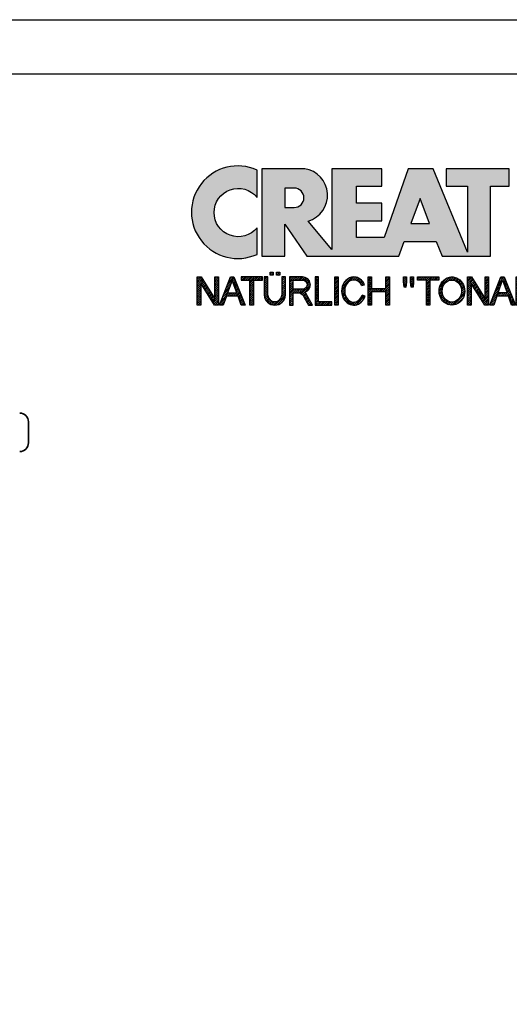
# Model space of a CAD drawing. Units: millimetres. Extents: x 0 to 420, y 0 to 297.
# Drawn here: x 328 to 373, y 206 to 297 of the extents above; entities that cross this region are included whole.
import ezdxf

# ---------------------------------------------------------------- set-up
doc = ezdxf.new("R2010")
doc.units = ezdxf.units.MM
doc.layers.add('035', color=5, linetype='Continuous')
doc.layers.add('07', color=7, linetype='Continuous')
pattern_1 = [(45, (-58.08716998967495, -296.267933568487), (-0.09015611460128481, 0.09015611460128482), [])]
pattern_2 = [(45, (-57.88716998967495, -296.267933568487), (-0.09015611460128481, 0.09015611460128482), [])]

# ---------------------------------------------------------------- blocks, each defined once
blk = doc.blocks.new('CREATON LOGO')
h = blk.add_hatch()
h.set_pattern_fill('ANSI31', color=256, scale=1.02, style=0)
h.set_pattern_definition(pattern_1)
edge = h.paths.add_edge_path()
edge.add_line((6.426171979563414, 2.717487107925365), (6.426171979563414, 0.9487779378947356))
edge.add_arc((7.440375134587775, 1.0145570181013), 1.016334062724542, 183.7108860510691, 356.2891139489309)
edge.add_line((8.454578289612122, 0.9487779378947607), (8.454578289612122, 2.71748710792539))
edge.add_line((8.454578289612122, 2.717487107925365), (8.126280387156344, 2.717487107925365))
edge.add_line((8.12628038715635, 2.717487107925365), (8.12628038715635, 0.950803214228058))
edge.add_arc((7.446723596073646, 1.021376616825989), 0.6832115612757761, 185.0773468488727, 354.0709671677962, ccw=False)
edge.add_line((6.766192865494453, 0.9609120635882391), (6.766192865494453, 2.717487107925356))
edge.add_line((6.766192865494453, 2.717487107925365), (6.426171979563418, 2.717487107925365))
h.paths.add_polyline_path([(6.988966678942894, 2.881473497961565), (6.988966678942894, 3.174305875711525), (7.293813310531156, 3.174305875711525), (7.293813310531156, 2.881473497961565)])
h.paths.add_polyline_path([(7.915232209141671, 3.174305875711525), (7.915232209141671, 2.881473497961565), (7.610385577553409, 2.881473497961565), (7.610385577553409, 3.174305875711525)])
h = blk.add_hatch()
h.set_pattern_fill('ANSI31', color=256, scale=1.02, style=0)
h.set_pattern_definition(pattern_1)
h.paths.add_polyline_path([(1.688384098138421, 0.6090916903815469), (1.688384098138421, 2.729200575366178), (2.028406310048709, 2.729200575366178), (2.028406310048709, 0), (1.664934153250158, 0), (0.3400208859310325, 2.108395417543818), (0.3400208859310325, 0), (0, 0), (0, 2.729200575366178), (0.3751964662530582, 2.729200575366178)])
h = blk.add_hatch()
h.set_pattern_fill('ANSI31', color=256, scale=1.02, style=0)
h.set_pattern_definition(pattern_1)
h.paths.add_polyline_path([(2.473951284987081, 0), (2.122204763622292, 0), (3.189169963150427, 2.729200575366178), (3.494017920717944, 2.729200575366178), (4.596157374588621, 0.01171346744075663), (4.220960908335798, 0.01171346744075663), (3.921091956878705, 0.8643408768535323), (2.813014957875822, 0.8643408768534186)])
h.paths.add_polyline_path([(2.9077732764502, 1.171330947089814), (3.810588861760714, 1.171330947089814), (3.353318251388579, 2.377800860412151)], flags=16)
h = blk.add_hatch()
h.set_pattern_fill('ANSI31', color=256, scale=1.02, style=0)
h.set_pattern_definition(pattern_1)
edge = h.paths.add_edge_path()
edge.add_line((5.39438103437805, 2.401227795293721), (5.39438103437805, 0.01171346744074064))
edge.add_line((5.39438103437805, 0.01171346744075663), (5.054358822467764, 0.01171346744075663))
edge.add_line((5.054358822467769, 0.01171346744075663), (5.054358822467769, 2.401227795293737))
edge.add_line((6.250298055891513, 2.401227795293721), (6.250298055891513, 2.72920057536613))
edge.add_line((6.250298055891513, 2.729200575366178), (4.198441800954538, 2.729200575366178))
edge.add_line((4.198441800954541, 2.729200575366178), (4.198441800954541, 2.401211351102238))
edge.add_line((4.198441800954541, 2.401211351102233), (5.054358822467769, 2.401211351102292))
edge.add_line((5.394381034378057, 2.40121135110229), (6.25029805589151, 2.401211351102232))
h = blk.add_hatch()
h.set_pattern_fill('ANSI31', color=256, scale=1.02, style=0)
h.set_pattern_definition(pattern_1)
edge = h.paths.add_edge_path()
edge.add_line((10.26920225221682, 0.72726609389224), (10.67157333936543, 0.001478454573734744))
edge.add_line((10.67157333936543, 0.001478454573714316), (11.05159106655218, 0.001478454573714316))
edge.add_line((11.05159106655218, 0.001478454573714316), (10.61568861348142, 0.8054274419786339))
edge.add_arc((9.323793995615212, 0.2681429788558489), 1.399166286752507, 22.58187747289891, 44.55146336198229)
edge.add_arc((10.1071350885747, 1.966687090452183), 0.7481397093470041, 286.5999053316795, 450.4279832623091)
edge.add_line((10.10154674858531, 2.714805928042836), (8.8608994692586, 2.714805928042836))
edge.add_line((8.860899469258591, 2.714805928042836), (8.860899469258591, 0.001478454573693888))
edge.add_line((8.860899469258591, 0.001478454573714316), (9.196209150542144, 0.001478454573714316))
edge.add_line((9.196209150542153, 0.001478454573714316), (9.196209150542153, 1.196236336545128))
edge.add_line((9.196209150542153, 1.196236336545098), (9.777413747282575, 1.196236336545098))
edge.add_arc((9.511095100902459, 0.4246160351544859), 0.8162864147638086, 21.762776293069123, 70.9582905495592, ccw=False)
edge = h.paths.add_edge_path(flags=16)
edge.add_arc((10.10713508857571, 1.966687090452353), 0.4355078647986934, -90.73522686777392, 90.73522686756792, ccw=False)
edge.add_line((10.10154674858531, 1.531215081297148), (9.196209150542153, 1.531215081297148))
edge.add_line((9.196209150542153, 1.531215081297148), (9.196209150542153, 2.402159099607593))
edge.add_line((9.196209150542153, 2.402159099607559), (10.11272342856613, 2.402159099607559))
h = blk.add_hatch()
h.set_pattern_fill('ANSI31', color=256, scale=1.02, style=0)
h.set_pattern_definition(pattern_1)
h.paths.add_polyline_path([(12.90786006275047, 0.001478454573714316), (12.90786006275047, 0.3252916001897574), (11.64485942346166, 0.3252916001897574), (11.64485942346166, 2.714805928042836), (11.3095497421781, 2.714805928042836), (11.3095497421781, 0.001478454573714316)])
h.paths.add_polyline_path([(13.20963970409111, 0.001478454573714316), (13.20963970409111, 2.714805928042836), (13.53377270539385, 2.714805928042836), (13.53377270539385, 0.001478454573714316)])
h = blk.add_hatch()
h.set_pattern_fill('ANSI31', color=256, scale=1.02, style=0)
h.set_pattern_definition(pattern_1)
edge = h.paths.add_edge_path()
edge.add_ellipse((15.01448854689263, 1.352559391740328), major_axis=(0, 1.060766025048171), ratio=0.8210522931231287, start_angle=300.3773098167231, end_angle=608.5048278562517)
edge.add_line((15.82485739003184, 0.9638705064916167), (16.10120070891007, 0.8752115894919847))
edge.add_spline(control_points=[(16.10120070891004, 0.8752115894919825), (16.06248840244832, 0.755357015739321), (16.0090290142519, 0.6412387268449038), (15.82142889878586, 0.3518171977603402), (15.65605711906372, 0.1990212451522666), (15.26856954427834, 0.0116205570482748), (15.04683266455529, -0.02047941057639946), (14.6250914208807, 0.05533090125260287), (14.42781382977096, 0.16157321914352), (14.05944869210071, 0.5177878300481211), (13.92074812210878, 0.8031432072924076), (13.82466765878089, 1.407558506230316), (13.86684880457273, 1.726806328029625), (14.1220467000552, 2.273134394568388), (14.33742886150879, 2.500287452691907), (14.73305121203372, 2.673473745931858), (14.87364969165426, 2.703640328906886), (15.01448854689263, 2.703640328906886), (15.16994473458269, 2.703640328906886), (15.32501748267251, 2.666759510183113), (15.67897783094423, 2.494143273544069), (15.85736765813542, 2.318219457573377), (16.00968997765565, 2.053388816265169), (16.03649582514731, 1.998630601947866), (16.05983516500928, 1.942168297138721)], knot_values=[5.180230810210089, 5.180230810210089, 5.180230810210089, 5.180230810210089, 5.473894412002023, 5.473894412002023, 5.99841676804623, 5.99841676804623, 6.522939124090437, 6.522939124090437, 7.047461480134642, 7.047461480134642, 7.75596030718394, 7.75596030718394, 8.46445913423324, 8.46445913423324, 9.172957961282538, 9.172957961282538, 9.518000926527238, 9.518000926527238, 9.518000926527238, 9.898855086946527, 9.898855086946527, 10.47771810167364, 10.47771810167364, 10.62095542349673, 10.62095542349673, 10.62095542349673, 10.62095542349673], degree=3, periodic=0)
edge.add_line((16.05983516500928, 1.942168297138721), (15.76586445465887, 1.888980446946749))
h.paths.add_polyline_path([(18.09486588192637, 1.587044513066701), (18.09486588192637, 2.714805928042836), (18.44135224319097, 2.714805928042836), (18.44135224319097, 0.001478454573714316), (18.09486588192637, 0.001478454573714316), (18.09486588192637, 1.274397684631424), (16.73127114487111, 1.274397684631424), (16.73127114487111, 0.001478454573714316), (16.38478478360651, 0.001478454573714316), (16.38478478360651, 2.714805928042836), (16.73127114487111, 2.714805928042836), (16.73127114487111, 1.587044513066701)])
h = blk.add_hatch()
h.set_pattern_fill('ANSI31', color=256, scale=1.02, style=0)
h.set_pattern_definition(pattern_1)
h.paths.add_polyline_path([(20.06891065027785, 2.714805928042836), (20.06891065027785, 2.223503769073091), (20.02420393035414, 1.721036010967566), (19.85654842672262, 1.721036010967566), (19.78948569487832, 2.234670086253971), (19.78948569487832, 2.714805928042836)])
h.paths.add_polyline_path([(20.44892970344409, 2.212338169937254), (20.44892970344409, 2.714805928042836), (20.75070801880549, 2.714805928042836), (20.75070801880549, 2.212338169937254), (20.70599997290228, 1.721036010967566), (20.52716778928995, 1.721036010967566)])
h.paths.add_polyline_path([(23.17381222153739, 2.714805928042836), (23.17381222153739, 2.402159099607559), (22.31318266939744, 2.402159099607559), (22.31318266939744, 0.001478454573714316), (21.97787298811389, 0.001478454573714316), (21.97787298811389, 2.402159099607559), (21.11724343597392, 2.402159099607559), (21.11724343597392, 2.714805928042836)])
h = blk.add_hatch()
h.set_pattern_fill('ANSI31', color=256, scale=1.02, style=0)
h.set_pattern_definition(pattern_2)
edge = h.paths.add_edge_path(flags=16)
edge.add_ellipse((24.42563618084516, 1.35814255033074), major_axis=(0, 1.055182866457726), ratio=0.883598204041903, start_angle=0, end_angle=360)
edge = h.paths.add_edge_path()
edge.add_spline(control_points=[(24.42563618084516, 2.714882464355924), (24.27528442822154, 2.714882464355867), (24.12508462742401, 2.684269226113599), (23.74204082721936, 2.523987642833561), (23.53419637430588, 2.337032974817362), (23.25676507258344, 1.874294931560314), (23.18619388597039, 1.599289411237066), (23.19793947741801, 1.052726909122271), (23.28028768426904, 0.7813136169354493), (23.57834120608395, 0.3327705498624596), (23.79508647535281, 0.1565992557864888), (24.29256499734521, -0.02096895262644694), (24.57095616839118, -0.01945462931666952), (25.06663764800875, 0.1633213113901206), (25.28168411083344, 0.3416327556835199), (25.57576606719448, 0.7930210453504856), (25.65583253633158, 1.065176705857766), (25.66301137598677, 1.61182703337596), (25.59014294158797, 1.886178167891217), (25.30866544825669, 2.346242121188709), (25.09905952743174, 2.531144158216875), (24.71817835454013, 2.685904106021383), (24.57197392583906, 2.714882464355867), (24.42563618084516, 2.714882464355924)], knot_values=[0, 0, 0, 0, 0.3541463948517333, 0.3541463948517333, 0.9746294305556801, 0.9746294305556801, 1.595112466259627, 1.595112466259627, 2.215595501963573, 2.215595501963573, 2.83607853766752, 2.83607853766752, 3.456561573371467, 3.456561573371467, 4.077044609075413, 4.077044609075413, 4.69752764477936, 4.69752764477936, 5.318010680483306, 5.318010680483306, 5.938493716187253, 5.938493716187253, 6.283185307179586, 6.283185307179586, 6.283185307179586, 6.283185307179586], degree=3, periodic=0)
h = blk.add_hatch()
h.set_pattern_fill('ANSI31', color=256, scale=1.02, style=0)
h.set_pattern_definition(pattern_2)
h.paths.add_polyline_path([(27.62716559756086, 0.5932745959914314), (27.62716559756086, 2.714805928042836), (27.95129859886338, 2.714805928042836), (27.95129859886338, 0.001478454573714316), (27.59363555761796, 0.001478454573714316), (26.2635721864851, 2.089512271172282), (26.2635721864851, 0.001478454573714316), (25.92826250520131, 0.001478454573714316), (25.92826250520131, 2.714805928042836), (26.29710355240724, 2.714805928042836)])
h = blk.add_hatch()
h.set_pattern_fill('ANSI31', color=256, scale=1.02, style=0)
h.set_pattern_definition(pattern_2)
h.paths.add_polyline_path([(29.12085216910755, 2.725972245223716), (29.44498517041029, 2.725972245223716), (30.51797827208475, 0.001478454573714316), (30.16031390485985, 0.001478454573714316), (29.85853426351921, 0.8724231909289415), (28.75201112190162, 0.8724231909289415), (28.43905612655941, 0.001478454573714316), (28.08139175933453, 0.001478454573714316)])
h.paths.add_polyline_path([(29.73558813177013, 1.173904420228382), (28.85260521966832, 1.173904420228382), (29.28850767273908, 2.390993500471609)], flags=16)
h.paths.add_polyline_path([(30.93374307669537, 2.100678588353219), (30.93374307669537, 0.001478454573714316), (30.59843339541181, 0.001478454573714316), (30.59843339541181, 2.714805928042836), (30.96727444261775, 2.714805928042836), (32.30851449373144, 0.5932745959914314), (32.30851449373144, 2.714805928042836), (32.62147081505336, 2.714805928042836), (32.62147081505336, 0.01264477175459433), (32.25262976784743, 0.01264477175459433)])
h = blk.add_hatch()
h.set_pattern_fill('ANSI31', color=256, scale=1.02, style=0)
h.set_pattern_definition(pattern_2)
edge = h.paths.add_edge_path()
edge.add_line((35.35983564316499, 0.6267721114441542), (35.35983564316499, 1.374891667079623))
edge.add_line((35.35983564316499, 1.374891667079623), (34.24213582156684, 1.374891667079623))
edge.add_line((34.24213582156684, 1.374891667079623), (34.24213582156684, 1.073410437780183))
edge.add_line((34.24213582156684, 1.073410437780183), (35.00981142576398, 1.073410437780183))
edge.add_line((35.00981142576398, 1.073410437780183), (35.00981142576398, 0.6522210413050971))
edge.add_ellipse((34.24213582156684, 1.35814255033074), major_axis=(0, 1.055182866457726), ratio=0.9788359752355461, start_angle=308.46199353254076, end_angle=588.0097640912675, ccw=False)
edge.add_line((35.05087972509512, 2.014461403541702), (35.35983564316499, 2.099156828997991))
edge.add_spline(control_points=[(35.35983564316502, 2.099156828998048), (35.35219863751205, 2.111085317432867), (35.34437150443677, 2.12289168353476), (35.17883894782472, 2.364057864759957), (34.94907011666951, 2.542673543650608), (34.54545782115094, 2.688242153296301), (34.39381857021724, 2.714806646087766), (34.24213582156684, 2.714806646087766), (34.0790318076833, 2.714806646087766), (33.91599015206869, 2.684043554765594), (33.50559998903184, 2.523869018242067), (33.28047048898569, 2.339388534767579), (32.97712010062438, 1.87249490362467), (32.89931059060135, 1.591246987451768), (32.91781392605079, 1.033552707365402), (33.01411174620296, 0.7581483606424513), (33.34801442468108, 0.312907830557549), (33.58512331747036, 0.1442483789755897), (34.11426433278479, -0.02129323455147869), (34.40480677094533, -0.01749134127567231), (34.92951850686337, 0.1617689014283883), (35.16223268547888, 0.3364948635635869), (35.33605332426132, 0.5809695866553284), (35.34816569354557, 0.5989258320345243), (35.35983564316505, 0.6171669614553252)], knot_values=[5.292393501748945, 5.292393501748945, 5.292393501748945, 5.292393501748945, 5.323936297223193, 5.323936297223193, 5.943812513392833, 5.943812513392833, 6.283185307179586, 6.283185307179586, 6.283185307179586, 6.64811187504566, 6.64811187504566, 7.2679880912153, 7.2679880912153, 7.887864307384939, 7.887864307384939, 8.50774052355458, 8.50774052355458, 9.12761673972422, 9.12761673972422, 9.74749295589386, 9.74749295589386, 10.3673691720635, 10.3673691720635, 10.41559782862604, 10.41559782862604, 10.41559782862604, 10.41559782862604], degree=3, periodic=0)
edge.add_line((35.35983564316499, 0.6171669614551547), (35.35983564316499, 0.6267721114441542))
h = blk.add_hatch()
h.set_pattern_fill('ANSI31', color=256, scale=1.02, style=0)
h.set_pattern_definition(pattern_2)
h.paths.add_polyline_path([(36.00495774872048, 1.553546997613921), (36.00495774872049, 2.402159099607559), (37.53620666342778, 2.402159099607559), (37.53620666342778, 2.714805928042836), (35.66964674145745, 2.714805928042836), (35.66964674145745, 0.001478454573714316), (37.60326806929262, 0.001478454573714316), (37.60326806929262, 0.3141252830089911), (36.00495774872049, 0.3141252830089911), (36.00495774872049, 1.263232085495588), (37.44679057162138, 1.263232085495588), (37.44679057162138, 1.553546997613978)])
h = blk.add_hatch()
h.set_pattern_fill('ANSI31', color=256, scale=1.02, style=0)
h.set_pattern_definition(pattern_2)
edge = h.paths.add_edge_path()
edge.add_line((37.9056481274983, 0.000330317704879235), (39.1134578881773, 0.000330317704879235))
edge.add_line((37.90550517351091, 0.0005442780800422042), (37.90550517351091, 2.717697495098832))
edge.add_line((37.90550517351091, 2.717697495098832), (38.98513745381452, 2.717697495098832))
edge.add_line((38.24462041554256, 0.3254969610484864), (38.24462041554256, 1.258869962360507))
edge.add_line((38.24462041554256, 2.399659585100096), (38.97821584158303, 2.399659585100096))
edge.add_line((38.98513745381452, 1.556166425629954), (38.24462041554256, 1.556166425629954))
edge.add_line((38.24462041554256, 1.258869962360507), (38.99205774006676, 1.258869962360507))
edge.add_line((38.24462041554256, 0.3254969610484864), (38.98513745381452, 0.3254969610484864))
edge.add_line((38.24462041554259, 1.556166425629954), (38.24462041554256, 2.399659585100096))
edge.add_ellipse((38.98513745381452, 1.977913005364996), major_axis=(-0.4632294731936111, 0), ratio=0.9104485015330142, start_angle=90, end_angle=269.6626350097732)
edge.add_ellipse((38.98513745381452, 0.7921864083436958), major_axis=(-0.5427396686941856, 1.133441612713496e-05), ratio=0.8598663057213197, start_angle=90.0010288715336, end_angle=270.0010288715336)
edge.add_spline(control_points=[(39.51097025563022, 1.430757097306696), (39.54837678845303, 1.462870536480295), (39.58275283764363, 1.49863027049156), (39.72422549724933, 1.679761291335922), (39.78101854034376, 1.866454700583461), (39.74484451092183, 2.22888057710594), (39.65322015687415, 2.399479275499004), (39.38456691762669, 2.637324009914494), (39.20983828083478, 2.706212508955218), (39.01707189924155, 2.717220811368861), (39.00185013574897, 2.717659997829003), (38.98662652862996, 2.717674060633328)], knot_values=[8.611492169551347, 8.611492169551347, 8.611492169551347, 8.611492169551347, 8.806636340184843, 8.806636340184843, 9.51540168115522, 9.51540168115522, 10.2241670221256, 10.2241670221256, 10.93293236309597, 10.93293236309597, 10.99359008786532, 10.99359008786532, 10.99359008786532, 10.99359008786532], degree=3, periodic=0)
edge.add_spline(control_points=[(39.09492378624967, 8.930101103032939e-11), (39.15199075133594, 0.006521908008267019), (39.20847113630015, 0.01816282666703728), (39.42563245274433, 0.08441134336504774), (39.57525071813713, 0.1791189892948069), (39.7934007758435, 0.4440992364760064), (39.85930348010411, 0.6158809669996685), (39.86017819729968, 0.9648101218998022), (39.79511338285895, 1.136962502048277), (39.63599461434769, 1.33201698962381), (39.57649655126894, 1.385871555331789), (39.51097025563016, 1.430757097306696)], knot_values=[7.986846626802635, 7.986846626802635, 7.986846626802635, 7.986846626802635, 8.194909088340868, 8.194909088340868, 8.808765736389317, 8.808765736389317, 9.422622384437766, 9.422622384437766, 10.03647903248622, 10.03647903248622, 10.32289946918296, 10.32289946918296, 10.32289946918296, 10.32289946918296], degree=3, periodic=0)
h = blk.add_hatch()
h.set_pattern_fill('ANSI31', color=256, scale=1.02, style=0)
h.set_pattern_definition(pattern_2)
h.paths.add_polyline_path([(41.9940975408029, 2.719874607419058), (41.9940975408029, 2.397460931430999), (40.45959732471791, 2.397460931430999), (40.45959732471791, 1.557969436525752), (41.89666988173555, 1.557969436525752), (41.89666988173555, 1.259889586204451), (40.45959732471791, 1.259889586204451), (40.45959732471791, 0.3230656608121762), (42.05499049070965, 0.3230656608121762), (42.05499049070965, 0.0006519848241168802), (40.11859786602312, 0.0006519848241168802), (40.11859786602312, 2.719874607419058)])
h.paths.add_polyline_path([(44.04301807744859, 0.6028963984622919), (44.04301807744859, 2.719874607419058), (44.39010775931937, 2.719874607419058), (44.39010775931937, 0.0006519848241168802), (44.01866116268169, 0.0006519848241168802), (42.70337450547778, 2.111546916875454), (42.70337450547778, 0.0006519848241168802), (42.356286149586, 0.0006519848241168802), (42.356286149586, 2.719874607419058), (42.71555362585072, 2.719874607419058)])
h = blk.add_hatch()
h.set_pattern_fill('ANSI31', color=256, scale=1.02, style=0)
h.set_pattern_definition(pattern_2)
edge = h.paths.add_edge_path()
edge.add_line((45.83789422952317, 0.0006519848241168802), (44.78444738951664, 0.0006519848241168802))
edge.add_line((44.78444738951664, 0.0006519848241168802), (44.78444738951664, 2.719874607419058))
edge.add_line((44.78444738951664, 2.719874607419058), (45.83789422952317, 2.719874607419058))
edge.add_ellipse((45.83789422952317, 1.360263296121616), major_axis=(0, 1.359611311297452), ratio=0.8598262652000371, start_angle=180, end_angle=360, ccw=False)
edge = h.paths.add_edge_path(flags=16)
edge.add_line((45.83789422952317, 0.3230656608121762), (45.13153707138742, 0.3230656608121762))
edge.add_line((45.13153707138742, 0.3230656608121762), (45.13153707138742, 2.397460931430999))
edge.add_line((45.13153707138742, 2.397460931430999), (45.83789422952317, 2.397460931430999))
edge.add_ellipse((45.83789422952317, 1.360263296121616), major_axis=(-1.449507180950604e-14, 1.037197635309395), ratio=0.8239882139570075, start_angle=180, end_angle=360, ccw=False)
h = blk.add_hatch()
h.set_pattern_fill('ANSI31', color=256, scale=1.02, style=0)
h.set_pattern_definition(pattern_2)
h.paths.add_polyline_path([(47.10693337879322, 2.251520447342273), (47.10693337879322, 2.716117796185642), (47.40715897233027, 2.716117796185642), (47.40715897233027, 2.239758870889204), (47.33651742220746, 1.733995286414768), (47.15991420989028, 1.733995286414768)])
h.paths.add_polyline_path([(47.78391346432515, 2.251520447342273), (47.78391346432515, 2.716117796185642), (48.06647966481594, 2.716117796185642), (48.06647966481594, 2.245639659115682), (48.01938618205364, 1.733995286414768), (47.84278164375721, 1.733995286414768)])
for p, q in [((6.988966678942894, 3.174305875711525), (7.293813310531156, 3.174305875711525)), ((6.988966678942894, 2.881473497961565), (6.988966678942894, 3.174305875711525)), ((6.988966678942894, 3.174305875711525), (6.988966678942894, 3.174305875711525)), ((7.293813310531156, 2.881473497961565), (6.988966678942894, 2.881473497961565)), ((7.293813310531156, 3.174305875711525), (7.293813310531156, 2.881473497961565)), ((7.610385577553409, 2.881473497961565), (7.610385577553409, 3.174305875711525)), ((7.610385577553409, 3.174305875711525), (7.915232209141671, 3.174305875711525)), ((7.915232209141671, 2.881473497961565), (7.610385577553409, 2.881473497961565)), ((7.915232209141671, 3.174305875711525), (7.915232209141671, 2.881473497961565)), ((5.394381034378057, 2.40121135110229), (6.250298055891513, 2.401211351102233)), ((6.766192865494453, 2.717487107925365), (6.426171979563414, 2.717487107925365)), ((6.426171979563414, 2.717487107925365), (6.426171979563414, 0.9487779378947607)), ((6.766192865494453, 0.9609120635882391), (6.766192865494453, 2.717487107925365)), ((8.454578289612122, 2.717487107925365), (8.12628038715635, 2.717487107925365)), ((8.12628038715635, 2.717487107925365), (8.12628038715635, 0.950803214228074)), ((8.454578289612122, 0.9487779378947607), (8.454578289612122, 2.717487107925365)), ((11.64485942346166, 2.714805928042836), (11.3095497421781, 2.714805928042836)), ((11.3095497421781, 2.714805928042836), (11.3095497421781, 0.001478454573714316)), ((11.64485942346166, 0.3252916001897574), (11.64485942346166, 2.714805928042836)), ((13.20963970409111, 2.714805928042836), (13.53377270539385, 2.714805928042836)), ((13.20963970409111, 0.001478454573714316), (13.20963970409111, 2.714805928042836)), ((13.53377270539385, 2.714805928042836), (13.53377270539385, 0.001478454573714316)), ((15.76586445465886, 1.888980446946732), (16.05983516500928, 1.942168297138721)), ((16.38478478360651, 2.714805928042836), (16.73127114487111, 2.714805928042836)), ((16.38478478360651, 0.001478454573714316), (16.38478478360651, 2.714805928042836)), ((16.73127114487111, 2.714805928042836), (16.73127114487111, 1.587044513066701)), ((18.09486588192637, 1.587044513066701), (18.09486588192637, 2.714805928042836)), ((18.09486588192637, 2.714805928042836), (18.44135224319097, 2.714805928042836)), ((18.44135224319097, 2.714805928042836), (18.44135224319097, 0.001478454573714316)), ((19.78948569487832, 2.234670086253971), (19.78948569487832, 2.714805928042836)), ((19.78948569487832, 2.714805928042836), (20.06891065027785, 2.714805928042836)), ((19.85654842672262, 1.721036010967566), (19.78948569487832, 2.234670086253971)), ((20.06891065027785, 2.223503769073091), (20.02420393035414, 1.721036010967566)), ((20.06891065027785, 2.714805928042836), (20.06891065027785, 2.223503769073091)), ((20.44892970344409, 2.212338169937254), (20.44892970344409, 2.714805928042836)), ((20.44892970344409, 2.714805928042836), (20.75070801880549, 2.714805928042836)), ((20.52716778928995, 1.721036010967566), (20.44892970344409, 2.212338169937254)), ((20.75070801880549, 2.212338169937254), (20.70599997290228, 1.721036010967566)), ((20.75070801880549, 2.714805928042836), (20.75070801880549, 2.212338169937254)), ((21.11724343597392, 2.714805928042836), (23.17381222153739, 2.714805928042836)), ((21.11724343597392, 2.402159099607559), (21.11724343597392, 2.714805928042836)), ((21.97787298811389, 2.402159099607559), (21.11724343597392, 2.402159099607559)), ((21.97787298811389, 0.001478454573714316), (21.97787298811389, 2.402159099607559)), ((22.31318266939744, 2.402159099607559), (22.31318266939744, 0.001478454573714316)), ((23.17381222153739, 2.402159099607559), (22.31318266939744, 2.402159099607559)), ((23.17381222153739, 2.714805928042836), (23.17381222153739, 2.402159099607559)), ((25.92826250520131, 2.714805928042836), (26.29710355240724, 2.714805928042836)), ((25.92826250520131, 0.001478454573714316), (25.92826250520131, 2.714805928042836)), ((26.2635721864851, 2.089512271172282), (26.2635721864851, 0.001478454573714316)), ((27.59363555761796, 0.001478454573714316), (26.2635721864851, 2.089512271172282)), ((26.29710355240724, 2.714805928042836), (27.62716559756086, 0.5932745959914314)), ((27.62716559756086, 0.5932745959914314), (27.62716559756086, 2.714805928042836)), ((27.62716559756086, 2.714805928042836), (27.95129859886338, 2.714805928042836)), ((27.95129859886338, 2.714805928042836), (27.95129859886338, 0.001478454573714316)), ((28.08139175933453, 0.001478454573714316), (29.12085216910755, 2.725972245223716)), ((28.85260521966832, 1.173904420228382), (29.28850767273908, 2.390993500471609)), ((29.12085216910755, 2.725972245223716), (29.44498517041029, 2.725972245223716)), ((29.28850767273908, 2.390993500471609), (29.73558813177013, 1.173904420228382)), ((29.44498517041029, 2.725972245223716), (30.51797827208475, 0.001478454573714316)), ((30.59843339541181, 0.001478454573714316), (30.59843339541181, 2.714805928042836)), ((30.59843339541181, 2.714805928042836), (30.96727444261775, 2.714805928042836)), ((30.93374307669537, 2.100678588353219), (30.93374307669537, 0.001478454573714316)), ((32.25262976784743, 0.01264477175459433), (30.93374307669537, 2.100678588353219)), ((30.96727444261775, 2.714805928042836), (32.30851449373144, 0.5932745959914314)), ((32.30851449373144, 2.714805928042836), (32.62147081505336, 2.714805928042836)), ((32.30851449373144, 0.5932745959914314), (32.30851449373144, 2.714805928042836)), ((32.62147081505336, 2.714805928042836), (32.62147081505336, 0.01264477175459433)), ((35.35983564316499, 2.099156828997991), (35.05087972509512, 2.014461403541702)), ((35.66964674145745, 2.714805928042836), (37.53620666342778, 2.714805928042836)), ((35.66964674145745, 0.001478454573714316), (35.66964674145745, 2.714805928042836)), ((37.53620666342778, 2.402159099607559), (36.00495774872049, 2.402159099607559)), ((36.00495774872048, 1.553546997613921), (36.00495774872049, 2.402159099607559)), ((37.53620666342778, 2.714805928042836), (37.53620666342778, 2.402159099607559)), ((37.90550517351091, 2.717697495098832), (38.98513745381452, 2.717697495098832)), ((37.90550517351091, 0.0005442780800422042), (37.90550517351091, 2.717697495098832)), ((38.24462041554256, 2.399659585100096), (38.97821584158303, 2.399659585100096)), ((38.24462041554259, 1.556166425629954), (38.24462041554256, 2.399659585100096)), ((40.11859786602312, 2.719874607419058), (41.9940975408029, 2.719874607419058)), ((40.11859786602312, 0.0006519848241168802), (40.11859786602312, 2.719874607419058)), ((41.9940975408029, 2.397460931430999), (40.45959732471791, 2.397460931430999)), ((40.45959732471791, 2.397460931430999), (40.45959732471791, 1.557969436525752)), ((41.9940975408029, 2.719874607419058), (41.9940975408029, 2.397460931430999)), ((42.356286149586, 0.0006519848241168802), (42.356286149586, 2.719874607419058)), ((42.356286149586, 2.719874607419058), (42.71555362585072, 2.719874607419058)), ((44.01866116268169, 0.0006519848241168802), (42.70337450547778, 2.111546916875454)), ((42.70337450547778, 2.111546916875454), (42.70337450547778, 0.0006519848241168802)), ((42.71555362585072, 2.719874607419058), (44.04301807744859, 0.6028963984622919)), ((44.04301807744859, 0.6028963984622919), (44.04301807744859, 2.719874607419058)), ((44.04301807744859, 2.719874607419058), (44.39010775931937, 2.719874607419058)), ((44.39010775931937, 2.719874607419058), (44.39010775931937, 0.0006519848241168802)), ((47.10693337879322, 2.716117796185642), (47.40715897233027, 2.716117796185642)), ((47.10693337879322, 2.251520447342273), (47.10693337879322, 2.716117796185642)), ((47.15991420989028, 1.733995286414768), (47.10693337879322, 2.251520447342273)), ((47.40715897233027, 2.239758870889204), (47.33651742220746, 1.733995286414768)), ((47.40715897233027, 2.716117796185642), (47.40715897233027, 2.239758870889204)), ((47.78391346432515, 2.251520447342273), (47.78391346432515, 2.716117796185642)), ((47.78391346432515, 2.716117796185642), (48.06647966481594, 2.716117796185642)), ((47.84278164375721, 1.733995286414768), (47.78391346432515, 2.251520447342273)), ((48.06647966481594, 2.245639659115682), (48.01938618205364, 1.733995286414768)), ((48.06647966481594, 2.716117796185642), (48.06647966481594, 2.245639659115682)), ((16.10120070891006, 0.8752115894919825), (15.82485739003184, 0.9638705064916167)), ((16.73127114487111, 1.587044513066701), (18.09486588192637, 1.587044513066701)), ((18.09486588192637, 1.274397684631424), (16.73127114487111, 1.274397684631424)), ((16.73127114487111, 1.274397684631424), (16.73127114487111, 0.001478454573714316)), ((18.09486588192637, 0.001478454573714316), (18.09486588192637, 1.274397684631424)), ((20.02420393035414, 1.721036010967566), (19.85654842672262, 1.721036010967566)), ((20.70599997290228, 1.721036010967566), (20.52716778928995, 1.721036010967566)), ((29.73558813177013, 1.173904420228382), (28.85260521966832, 1.173904420228382)), ((34.24213582156684, 1.374891667079623), (35.35983564316499, 1.374891667079623)), ((34.24213582156684, 1.073410437780183), (34.24213582156684, 1.374891667079623)), ((35.00981142576398, 1.073410437780183), (34.24213582156684, 1.073410437780183)), ((35.00981142576398, 0.6522210413050971), (35.00981142576398, 1.073410437780183)), ((35.35983564316499, 0.6267721114441542), (35.35983564316499, 1.374891667079623)), ((36.00495774872051, 1.553546997613978), (37.44679057162138, 1.553546997613978)), ((37.44679057162138, 1.263232085495588), (36.00495774872049, 1.263232085495588)), ((36.00495774872049, 1.263232085495588), (36.00495774872049, 0.3141252830089911)), ((37.44679057162138, 1.553546997613978), (37.44679057162138, 1.263232085495588)), ((38.98513745381452, 1.556166425629954), (38.24462041554256, 1.556166425629954)), ((38.24462041554256, 1.258869962360507), (38.99205774006676, 1.258869962360507)), ((38.24462041554256, 0.3254969610484864), (38.24462041554256, 1.258869962360507)), ((41.89666988173555, 1.557969436525752), (40.45959732471791, 1.557969436525752)), ((40.45959732471791, 1.259889586204451), (41.89666988173555, 1.259889586204451)), ((40.45959732471791, 1.259889586204451), (40.45959732471791, 0.3230656608121762)), ((41.89666988173555, 1.259889586204451), (41.89666988173555, 1.557969436525752)), ((47.33651742220746, 1.733995286414768), (47.15991420989028, 1.733995286414768)), ((48.01938618205364, 1.733995286414768), (47.84278164375721, 1.733995286414768)), ((11.3095497421781, 0.001478454573714316), (12.90786006275047, 0.001478454573714316)), ((12.90786006275047, 0.3252916001897574), (11.64485942346166, 0.3252916001897574)), ((12.90786006275047, 0.001478454573714316), (12.90786006275047, 0.3252916001897574)), ((13.53377270539385, 0.001478454573714316), (13.20963970409111, 0.001478454573714316)), ((16.73127114487111, 0.001478454573714316), (16.38478478360651, 0.001478454573714316)), ((18.44135224319097, 0.001478454573714316), (18.09486588192637, 0.001478454573714316)), ((22.31318266939744, 0.001478454573714316), (21.97787298811389, 0.001478454573714316)), ((26.2635721864851, 0.001478454573714316), (25.92826250520131, 0.001478454573714316)), ((27.95129859886338, 0.001478454573714316), (27.59363555761796, 0.001478454573714316)), ((28.43905612655941, 0.001478454573714316), (28.08139175933453, 0.001478454573714316)), ((28.75201112190162, 0.8724231909289415), (28.43905612655941, 0.001478454573714316)), ((29.85853426351921, 0.8724231909289415), (28.75201112190162, 0.8724231909289415)), ((30.16031390485985, 0.001478454573714316), (29.85853426351921, 0.8724231909289415)), ((30.51797827208475, 0.001478454573714316), (30.16031390485985, 0.001478454573714316)), ((30.93374307669537, 0.001478454573714316), (30.59843339541181, 0.001478454573714316)), ((32.62147081505336, 0.01264477175459433), (32.25262976784743, 0.01264477175459433)), ((35.35983564316499, 0.6267721114441542), (35.35983564316499, 0.6171669614551547)), ((37.60326806929262, 0.001478454573714316), (35.66964674145745, 0.001478454573714316)), ((36.00495774872049, 0.3141252830089911), (37.60326806929262, 0.3141252830089911)), ((37.60326806929262, 0.3141252830089911), (37.60326806929262, 0.001478454573714316)), ((37.9056481274983, 0.000330317704879235), (39.1134578881773, 0.000330317704879235)), ((38.24462041554256, 0.3254969610484864), (38.98513745381452, 0.3254969610484864)), ((42.05499049070965, 0.0006519848241168802), (40.11859786602312, 0.0006519848241168802)), ((40.45959732471791, 0.3230656608121762), (42.05499049070965, 0.3230656608121762)), ((42.05499049070965, 0.3230656608121762), (42.05499049070965, 0.0006519848241168802)), ((42.70337450547778, 0.0006519848241168802), (42.356286149586, 0.0006519848241168802)), ((44.39010775931937, 0.0006519848241168802), (44.01866116268169, 0.0006519848241168802))]:
    blk.add_line(p, q)
for points in [[(1.688384098138421, 0.6090916903815469), (1.688384098138421, 2.729200575366178), (2.028406310048709, 2.729200575366178), (2.028406310048709, 0), (1.664934153250158, 0), (0.3400208859310325, 2.108395417543818), (0.3400208859310325, 0), (0, 0), (0, 2.729200575366178), (0.3751964662530582, 2.729200575366178)], [(2.473951284987081, 0), (2.122204763622292, 0), (3.189169963150427, 2.729200575366178), (3.494017920717944, 2.729200575366178), (4.596157374588621, 0.01171346744075663), (4.220960908335798, 0.01171346744075663), (3.921091956878705, 0.8643408768535323), (2.813014957875822, 0.8643408768534186)], [(2.9077732764502, 1.171330947089814), (3.810588861760714, 1.171330947089814), (3.353318251388579, 2.377800860412151)]]:
    blk.add_lwpolyline(points, close=True)
for points in [[(6.250298055891513, 2.401227795293721), (6.250298055891513, 2.729200575366178), (4.198441800954541, 2.729200575366178), (4.198441800954541, 2.401211351102233), (5.054358822467769, 2.40121135110229)], [(5.39438103437805, 2.401227795293721), (5.39438103437805, 0.01171346744075663), (5.054358822467769, 0.01171346744075663), (5.054358822467769, 2.401227795293721)], [(45.83789422952315, -5.684341886080801e-14), (45.83789422952317, 0.0006519848241168802), (44.78444738951664, 0.0006519848241168802), (44.78444738951664, 2.719874607419058), (45.83789422952317, 2.719874607419058)], [(45.83789422952317, 0.3230656608121762), (45.13153707138742, 0.3230656608121762), (45.13153707138742, 2.397460931430999), (45.83789422952317, 2.397460931430999)]]:
    blk.add_lwpolyline(points)
blk.add_lwpolyline([(10.26920225221682, 0.72726609389224), (10.67157333936543, 0.001478454573714316), (11.05159106655218, 0.001478454573714316), (10.61568861348143, 0.8054274419786225, 0.09615511291465662), (10.32086871611566, 1.249727564983687, 0.8679705851979722), (10.10154674858531, 2.714805928042836), (8.860899469258591, 2.714805928042836), (8.860899469258591, 0.001478454573714316), (9.196209150542153, 0.001478454573714316), (9.196209150542153, 1.196236336545098), (9.777413747282573, 1.196236336545098, -0.2180147572938912)], format="xyb", close=True)
blk.add_lwpolyline([(10.10154674858688, 2.402159099607559, -1.012915171388432), (10.10154674858531, 1.531215081297148), (9.196209150542153, 1.531215081297148), (9.196209150542153, 2.402159099607559), (10.11272342856612, 2.402159099607559)], format="xyb")
for centre, radius, start, end in [((7.440375134587775, 1.0145570181013), 1.016334062724542, 183.71088605107, 356.2891139489299), ((7.446723596073646, 1.021376616825989), 0.6832115612757761, 185.0773468488712, 354.0709671677953)]:
    blk.add_arc(centre, radius, start, end)
for centre, major_axis, ratio, start_param, end_param in [((15.01448854689263, 1.352559391740328), (0, 1.06076602504817), 0.8210522931231287, 5.242573054584903, 10.6204127603729), ((34.24213582156684, 1.35814255033074), (0, 1.055182866457726), 0.9788359752355461, 5.38367740440829, 10.26270641726774), ((38.98513745381452, 1.977913005364996), (-0.4632294731936111, 0), 0.9104485015330142, 1.570796326794897, 4.706500850524272), ((45.83789422952317, 1.360263296121616), (0, 1.359611311297452), 0.8598262652000371, 3.141592653589793, 6.283185307179586), ((45.83789422952317, 1.360263296121616), (-1.449507180950604e-14, 1.037197635309395), 0.8239882139570075, 3.141592653589793, 6.283185307179586), ((38.98513745381452, 0.7921864083436958), (-0.5427396686941853, 1.133441612713496e-05), 0.8598663057213196, 1.570814283990738, 4.712406937580531)]:
    blk.add_ellipse(centre, major_axis=major_axis, ratio=ratio, start_param=start_param, end_param=end_param)
blk.add_ellipse((24.42563618084516, 1.35814255033074), major_axis=(0, 1.055182866457726), ratio=0.883598204041903)
for points, knots in [([(16.05983516500928, 1.942168297138721), (16.03649582514731, 1.998630601947866), (16.00968997765565, 2.053388816265169), (15.85736765813542, 2.318219457573377), (15.67897783094423, 2.494143273544069), (15.32501748267251, 2.666759510183113), (15.16994473458269, 2.703640328906886), (15.01448854689263, 2.703640328906886), (14.87364969165426, 2.703640328906886), (14.73305121203372, 2.673473745931858), (14.33742886150879, 2.500287452691907), (14.1220467000552, 2.273134394568388), (13.86684880457273, 1.726806328029625), (13.82466765878089, 1.407558506230316), (13.92074812210878, 0.8031432072924076), (14.05944869210071, 0.5177878300481211), (14.42781382977096, 0.16157321914352), (14.6250914208807, 0.05533090125260287), (15.04683266455529, -0.02047941057639946), (15.26856954427834, 0.0116205570482748), (15.65605711906372, 0.1990212451522666), (15.82142889878586, 0.3518171977603402), (16.0090290142519, 0.6412387268449038), (16.06248840244832, 0.755357015739321), (16.10120070891004, 0.8752115894919825)], [5.180230810210089, 5.180230810210089, 5.180230810210089, 5.180230810210089, 5.323468132033179, 5.323468132033179, 5.902331146760297, 5.902331146760297, 6.283185307179586, 6.283185307179586, 6.283185307179586, 6.628228272424287, 6.628228272424287, 7.336727099473585, 7.336727099473585, 8.045225926522884, 8.045225926522884, 8.753724753572182, 8.753724753572182, 9.278247109616387, 9.278247109616387, 9.802769465660594, 9.802769465660594, 10.3272918217048, 10.3272918217048, 10.62095542349673, 10.62095542349673, 10.62095542349673, 10.62095542349673]), ([(24.42563618084516, 2.714882464355924), (24.27528442822154, 2.714882464355867), (24.12508462742401, 2.684269226113599), (23.74204082721936, 2.523987642833561), (23.53419637430588, 2.337032974817362), (23.25676507258344, 1.874294931560314), (23.18619388597039, 1.599289411237066), (23.19793947741801, 1.052726909122271), (23.28028768426904, 0.7813136169354493), (23.57834120608395, 0.3327705498624596), (23.79508647535281, 0.1565992557864888), (24.29256499734521, -0.02096895262644694), (24.57095616839118, -0.01945462931666952), (25.06663764800875, 0.1633213113901206), (25.28168411083344, 0.3416327556835199), (25.57576606719448, 0.7930210453504856), (25.65583253633158, 1.065176705857766), (25.66301137598677, 1.61182703337596), (25.59014294158797, 1.886178167891217), (25.30866544825669, 2.346242121188709), (25.09905952743174, 2.531144158216875), (24.71817835454013, 2.685904106021383), (24.57197392583906, 2.714882464355867), (24.42563618084516, 2.714882464355924)], [0, 0, 0, 0, 0.3541463948517333, 0.3541463948517333, 0.9746294305556801, 0.9746294305556801, 1.595112466259627, 1.595112466259627, 2.215595501963573, 2.215595501963573, 2.83607853766752, 2.83607853766752, 3.456561573371467, 3.456561573371467, 4.077044609075413, 4.077044609075413, 4.69752764477936, 4.69752764477936, 5.318010680483306, 5.318010680483306, 5.938493716187253, 5.938493716187253, 6.283185307179586, 6.283185307179586, 6.283185307179586, 6.283185307179586]), ([(35.35983564316502, 2.099156828998048), (35.35219863751205, 2.111085317432867), (35.34437150443677, 2.12289168353476), (35.17883894782472, 2.364057864759957), (34.94907011666951, 2.542673543650608), (34.54545782115094, 2.688242153296301), (34.39381857021724, 2.714806646087766), (34.24213582156684, 2.714806646087766), (34.0790318076833, 2.714806646087766), (33.91599015206869, 2.684043554765594), (33.50559998903184, 2.523869018242067), (33.28047048898569, 2.339388534767579), (32.97712010062438, 1.87249490362467), (32.89931059060135, 1.591246987451768), (32.91781392605079, 1.033552707365402), (33.01411174620296, 0.7581483606424513), (33.34801442468108, 0.312907830557549), (33.58512331747036, 0.1442483789755897), (34.11426433278479, -0.02129323455147869), (34.40480677094533, -0.01749134127567231), (34.92951850686337, 0.1617689014283883), (35.16223268547888, 0.3364948635635869), (35.33605332426132, 0.5809695866553284), (35.34816569354557, 0.5989258320345243), (35.35983564316505, 0.6171669614553252)], [5.292393501748945, 5.292393501748945, 5.292393501748945, 5.292393501748945, 5.323936297223193, 5.323936297223193, 5.943812513392833, 5.943812513392833, 6.283185307179586, 6.283185307179586, 6.283185307179586, 6.64811187504566, 6.64811187504566, 7.2679880912153, 7.2679880912153, 7.887864307384939, 7.887864307384939, 8.50774052355458, 8.50774052355458, 9.12761673972422, 9.12761673972422, 9.74749295589386, 9.74749295589386, 10.3673691720635, 10.3673691720635, 10.41559782862604, 10.41559782862604, 10.41559782862604, 10.41559782862604]), ([(39.51097025563022, 1.430757097306696), (39.54837678845303, 1.462870536480295), (39.58275283764363, 1.49863027049156), (39.72422549724933, 1.679761291335922), (39.78101854034376, 1.866454700583461), (39.74484451092183, 2.22888057710594), (39.65322015687415, 2.399479275499004), (39.38456691762669, 2.637324009914494), (39.20983828083478, 2.706212508955218), (39.01707189924155, 2.717220811368861), (39.00185013574897, 2.717659997829003), (38.98662652862996, 2.717674060633328)], [8.611492169551347, 8.611492169551347, 8.611492169551347, 8.611492169551347, 8.806636340184843, 8.806636340184843, 9.51540168115522, 9.51540168115522, 10.2241670221256, 10.2241670221256, 10.93293236309597, 10.93293236309597, 10.99359008786532, 10.99359008786532, 10.99359008786532, 10.99359008786532]), ([(39.09492378624967, 8.930101103032939e-11), (39.15199075133594, 0.006521908008267019), (39.20847113630015, 0.01816282666703728), (39.42563245274433, 0.08441134336504774), (39.57525071813713, 0.1791189892948069), (39.7934007758435, 0.4440992364760064), (39.85930348010411, 0.6158809669996685), (39.86017819729968, 0.9648101218998022), (39.79511338285895, 1.136962502048277), (39.63599461434769, 1.33201698962381), (39.57649655126894, 1.385871555331789), (39.51097025563016, 1.430757097306696)], [7.986846626802635, 7.986846626802635, 7.986846626802635, 7.986846626802635, 8.194909088340868, 8.194909088340868, 8.808765736389317, 8.808765736389317, 9.422622384437766, 9.422622384437766, 10.03647903248622, 10.03647903248622, 10.32289946918296, 10.32289946918296, 10.32289946918296, 10.32289946918296])]:
    blk.add_open_spline(points, degree=3, knots=knots)

msp = doc.modelspace()

# ---------------------------------------------------------------- hatches: boundary and pattern name
h = msp.add_hatch(color=0)
edge = h.paths.add_edge_path()
edge.add_arc((348.0688890811085, 279.2649236020093), 4.264141719804647, 65.46524730905763, 294.5347526909427)
edge.add_line((349.8395530458973, 275.3857930640696), (349.8395530458977, 277.8363084178833))
edge.add_arc((348.109698264174, 279.2352141862527), 2.224710074285931, 38.96191151199531, 321.0380884880337, ccw=False)
edge.add_line((349.8395530458969, 280.634119954623), (349.8395530458973, 283.144054139949))
h = msp.add_hatch(color=0)
edge = h.paths.add_edge_path()
edge.add_line((367.2523565195688, 281.6779856760107), (369.2293830027343, 281.6779856760107))
edge.add_line((369.2293830027343, 281.6779856760107), (369.2293830027343, 275.6006800833071))
edge.add_line((369.2293830027343, 275.6006800833071), (366.0692450597869, 283.2717030108024))
edge.add_line((366.0692450597869, 283.2717030108024), (363.765118324897, 283.2717030108024))
edge.add_line((363.765118324897, 283.2717030108024), (361.533290783101, 276.9511346736675))
edge.add_line((361.533290783101, 276.9511346736675), (358.9892842505799, 276.9511346736675))
edge.add_line((358.9892842505799, 276.9511346736675), (358.9892842505799, 278.4616614223181))
edge.add_line((358.9892842505799, 278.4616614223181), (361.3331381353095, 278.4616614223181))
edge.add_line((361.3331381353095, 278.4616614223181), (361.3331381353095, 280.0880433807774))
edge.add_line((361.3331381353095, 280.0880433807774), (358.9892842505799, 280.0880433807774))
edge.add_line((358.9892842505799, 280.0880433807774), (358.9892842505799, 281.6779856760107))
edge.add_line((358.9892842505799, 281.6779856760107), (361.3331381353095, 281.6779856760107))
edge.add_line((361.3331381353095, 281.6779856760107), (361.3331381353095, 283.2717030108024))
edge.add_line((361.3331381353095, 283.2717030108024), (356.7335623125674, 283.2717030108024))
edge.add_line((356.7335623125674, 283.2717030108024), (356.7335623125674, 275.835491094523))
edge.add_line((356.7335623125674, 275.835491094523), (354.5486142062664, 278.456200543145))
edge.add_arc((353.8635405687309, 280.828987828407), 2.469705526970158, 286.1045421398311, 441.5215674236087)
edge.add_line((354.2276668210693, 283.2717030108024), (350.2947607939132, 283.2717030108024))
edge.add_line((350.2947607939132, 283.2717030108024), (350.2947607939132, 275.2110393870742))
edge.add_line((350.2947607939132, 275.2110393870742), (352.4002546005353, 275.2110393870742))
edge.add_line((352.4002546005353, 275.2110393870742), (352.4002546005353, 278.1679749415146))
edge.add_line((352.4002546005353, 278.1679749415146), (354.4390982175638, 275.2110393870742))
edge.add_line((354.4390982175638, 275.2110393870742), (362.9008034148204, 275.2110393870742))
edge.add_line((362.9008034148204, 275.2110393870742), (363.3775179291769, 276.5611018846763))
edge.add_line((363.3775179291769, 276.5611018846763), (366.3172649568515, 276.5611018846763))
edge.add_line((366.3172649568515, 276.5611018846763), (366.8734337708868, 275.2110393870742))
edge.add_line((366.8734337708868, 275.2110393870742), (371.3264232821945, 275.2110393870742))
edge.add_line((371.3264232821945, 275.2110393870742), (371.3264232821945, 281.6779856760107))
edge.add_line((371.3264232821945, 281.6779856760107), (373.0620617360551, 281.6779856760107))
edge.add_line((373.0620617360551, 281.6779856760107), (373.0620617360551, 283.2717030108024))
edge.add_line((373.0620617360551, 283.2717030108024), (367.2523565195688, 283.2717030108024))
edge.add_line((367.2523565195688, 283.2717030108024), (367.2523565195688, 281.6779856760107))
edge = h.paths.add_edge_path(flags=16)
edge.add_arc((353.2643695121352, 280.5914336965405), 0.8934231047541061, 270, 450)
edge.add_line((353.2643695121352, 281.4848568012946), (352.4002546005353, 281.4848568012946))
edge.add_line((352.4002546005353, 281.4848568012946), (352.4002546005353, 279.6980105917864))
edge.add_line((352.4002546005353, 279.6980105917864), (353.2643695121352, 279.6980105917864))
h.paths.add_polyline_path([(364.0043962503244, 278.228593310111), (365.7037044214008, 278.228593310111), (364.865084401516, 280.5226870347296)], flags=16)

# ---------------------------------------------------------------- linework, layer by layer
at = {"lineweight": 35}
msp.add_line((328.7967635231572, 259.9661913817107), (328.7967635231572, 258.0184224099784), dxfattribs=at)
at = {"color": 0}
for points in [[(349.8395530458973, 283.144054139949, 1.555710906237925), (349.8395530458973, 275.3857930640696), (349.8395530458977, 277.8363084178833, -2.82689866996375), (349.8395530458969, 280.634119954623)], [(367.2523565195688, 281.6779856760107), (369.2293830027343, 281.6779856760107), (369.2293830027343, 275.6006800833071), (366.0692450597869, 283.2717030108024), (363.765118324897, 283.2717030108024), (361.533290783101, 276.9511346736675), (358.9892842505799, 276.9511346736675), (358.9892842505799, 278.4616614223181), (361.3331381353095, 278.4616614223181), (361.3331381353095, 280.0880433807774), (358.9892842505799, 280.0880433807774), (358.9892842505799, 281.6779856760107), (361.3331381353095, 281.6779856760107), (361.3331381353095, 283.2717030108024), (356.7335623125674, 283.2717030108024), (356.7335623125674, 275.835491094523), (354.5486142062664, 278.456200543145, 0.8055809384592393), (354.2276668210693, 283.2717030108024), (350.2947607939132, 283.2717030108024), (350.2947607939132, 275.2110393870742), (352.4002546005353, 275.2110393870742), (352.4002546005353, 278.1679749415146), (354.4390982175638, 275.2110393870742), (362.9008034148204, 275.2110393870742), (363.3775179291769, 276.5611018846763), (366.3172649568515, 276.5611018846763), (366.8734337708868, 275.2110393870742), (371.3264232821945, 275.2110393870742), (371.3264232821945, 281.6779856760107), (373.0620617360551, 281.6779856760107), (373.0620617360551, 283.2717030108024), (367.2523565195688, 283.2717030108024)], [(353.2643695121352, 279.6980105917864, 0.9999999999999999), (353.2643695121352, 281.4848568012946), (352.4002546005353, 281.4848568012946), (352.4002546005353, 279.6980105917864)]]:
    msp.add_lwpolyline(points, format="xyb", close=True, dxfattribs=at)
msp.add_lwpolyline([(364.0043962503244, 278.228593310111), (365.7037044214008, 278.228593310111), (364.865084401516, 280.5226870347296)], close=True, dxfattribs=at)
at = {"lineweight": 35}
for centre, start, end in [((327.9967635231574, 259.9661913817107), 0, 90), ((327.9967635231574, 258.0184224099784), 270, 0)]:
    msp.add_arc(centre, 0.8, start, end, dxfattribs=at)
at = {"layer": '035', "color": 6}
msp.add_lwpolyline([(-1.827029336709529e-07, 296.9999999317712), (419.9999998172971, 296.9999999317712), (419.9999998172971, -6.82288145981147e-08), (-1.827029336709529e-07, -6.82288145981147e-08)], close=True, dxfattribs=at)
at = {"layer": '07'}
msp.add_lwpolyline([(12.99999981729708, 291.9999999317712), (414.999999817297, 291.9999999317712), (414.999999817297, 4.999999931771185), (12.99999981729708, 4.999999931771185)], close=True, dxfattribs=at)

# ---------------------------------------------------------------- block references
at = {"color": 0, "xscale": 0.9595191905245222, "yscale": 0.9595191905246541, "zscale": 0.959519190524602}
msp.add_blockref('CREATON LOGO', (344.3400300185681, 270.7045598199098), dxfattribs=at)

doc.saveas('drawing.dxf')
